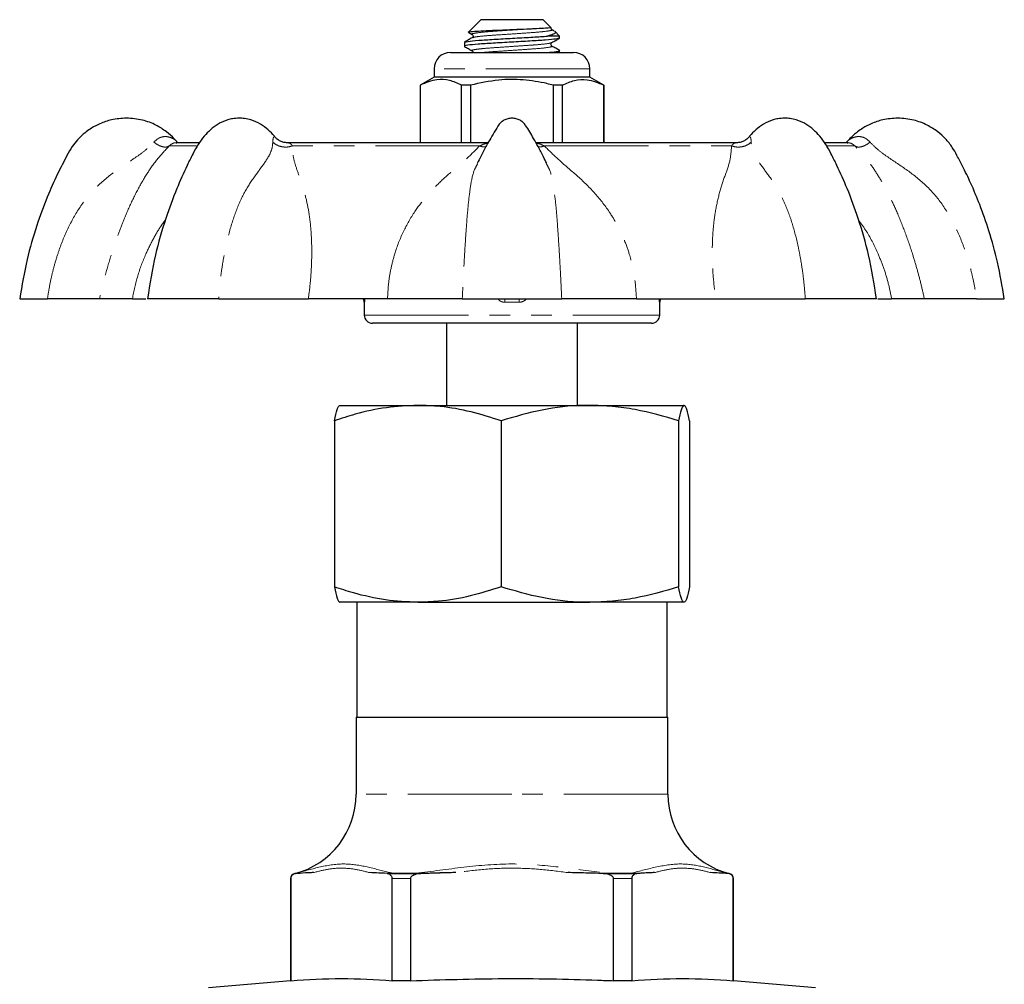
# Model space of a CAD drawing. Units: millimetres. Extents: x 4 to 407, y 47 to 278.
# Drawn here: x 319 to 379, y 219 to 278 of the extents above; entities that cross this region are included whole.
import ezdxf

# ---------------------------------------------------------------- set-up
doc = ezdxf.new("R2010")
doc.units = ezdxf.units.MM
doc.linetypes.add('PHANTOM', pattern=[12.7, 6.35, -1.27, 1.27, -1.27, 1.27, -1.27])

msp = doc.modelspace()

# ---------------------------------------------------------------- linework, layer by layer
at = {"color": 7, "linetype": 'Continuous', "lineweight": 25}
for p, q in [((346.601, 277.83), (345.849, 277.078)), ((350.401, 277.83), (346.601, 277.83)), ((350.874, 277.357), (350.401, 277.83)), ((350.918, 277.226), (350.933, 277.218)), ((351.08, 277.138), (350.942, 277.218)), ((345.868, 277.052), (346.072, 276.933)), ((351.401, 276.83), (350.665, 276.83)), ((351.401, 276.83), (351.106, 277.125)), ((351.401, 276.713), (351.401, 276.83)), ((345.601, 276.448), (345.601, 276.213)), ((350.918, 276.226), (350.933, 276.218)), ((344.751, 275.83), (352.251, 275.83)), ((351.401, 275.83), (351.401, 275.948)), ((343.751, 274.83), (343.751, 274.33)), ((353.251, 274.33), (353.251, 274.83)), ((343.751, 274.33), (342.901, 273.84)), ((348.501, 274.33), (343.751, 274.33)), ((353.251, 274.33), (348.501, 274.33)), ((354.101, 273.84), (353.251, 274.33)), ((342.901, 273.84), (342.901, 270.33)), ((342.91, 273.84), (342.901, 273.84)), ((342.91, 273.84), (342.91, 270.33)), ((345.979, 273.84), (345.432, 273.84)), ((345.432, 270.33), (345.432, 273.84)), ((345.979, 273.84), (345.979, 270.33)), ((351.023, 270.33), (351.023, 273.84)), ((351.57, 273.84), (351.023, 273.84)), ((351.57, 270.33), (351.57, 273.84)), ((354.101, 273.84), (354.092, 273.84)), ((354.092, 273.84), (354.092, 270.33)), ((354.101, 270.33), (354.101, 273.84)), ((329.444, 270.33), (328.03, 270.33)), ((328.118, 270.359), (328.127, 270.366)), ((347.042, 270.33), (334.758, 270.33)), ((362.239, 270.33), (349.959, 270.33)), ((368.978, 270.33), (367.598, 270.33)), ((368.876, 270.367), (368.885, 270.359)), ((318.501, 260.83), (320.194, 260.83)), ((325.368, 260.83), (323.371, 260.83)), ((330.627, 260.83), (326.294, 260.83)), ((340.917, 260.83), (336.094, 260.83)), ((339.501, 260.618), (339.501, 259.83)), ((345.472, 260.83), (351.53, 260.83)), ((356.085, 260.83), (360.908, 260.83)), ((357.501, 259.83), (357.501, 260.618)), ((370.708, 260.83), (366.375, 260.83)), ((373.632, 260.83), (371.634, 260.83)), ((376.808, 260.83), (378.501, 260.83)), ((357.001, 259.33), (340.001, 259.33)), ((344.501, 259.33), (344.501, 254.33)), ((352.501, 254.33), (352.501, 259.33)), ((338.017, 254.33), (342.758, 254.33)), ((342.758, 254.33), (353.242, 254.33)), ((353.242, 254.33), (358.985, 254.33)), ((337.683, 253.393), (337.683, 243.268)), ((347.833, 253.393), (347.833, 243.268)), ((358.651, 253.393), (358.651, 243.268)), ((359.319, 253.393), (359.319, 243.268)), ((342.758, 242.33), (338.017, 242.33)), ((339.051, 242.33), (339.051, 235.33)), ((342.758, 242.33), (353.242, 242.33)), ((358.985, 242.33), (353.242, 242.33)), ((357.951, 235.33), (357.951, 242.33)), ((339.001, 235.33), (339.001, 230.63)), ((339.001, 235.33), (358.001, 235.33)), ((358.001, 230.63), (358.001, 235.33)), ((335.293, 225.796), (335.276, 225.796)), ((340.89, 225.796), (339.816, 225.861)), ((340.89, 225.796), (342.94, 225.796)), ((342.467, 225.796), (341.327, 225.796)), ((354.063, 225.796), (351.916, 225.861)), ((354.063, 225.796), (356.113, 225.796)), ((355.676, 225.796), (354.535, 225.796)), ((361.674, 225.796), (360.601, 225.861)), ((361.726, 225.796), (361.71, 225.796)), ((335.001, 225.497), (335.001, 219.272)), ((335.016, 225.497), (335.016, 219.272)), ((341.201, 219.272), (341.201, 225.497)), ((342.316, 225.497), (342.316, 219.272)), ((354.686, 219.272), (354.686, 225.497)), ((355.801, 225.497), (355.801, 219.272)), ((361.986, 219.272), (361.986, 225.497)), ((362.001, 219.272), (362.001, 225.497)), ((335.001, 219.272), (330.001, 218.834)), ((335.016, 219.272), (335.001, 219.272)), ((342.316, 219.272), (341.201, 219.272)), ((355.801, 219.272), (354.686, 219.272)), ((362.001, 219.272), (361.986, 219.272)), ((367.001, 218.834), (362.001, 219.272))]:
    msp.add_line(p, q, dxfattribs=at)
at = {"color": 8, "linetype": 'PHANTOM', "lineweight": 18}
for p, q in [((353.251, 274.83), (343.751, 274.83)), ((329.281, 270.141), (327.615, 270.141)), ((346.532, 270.141), (335.125, 270.141)), ((350.471, 270.141), (361.877, 270.141)), ((369.388, 270.141), (367.675, 270.141)), ((339.512, 260.614), (339.501, 260.618)), ((357.501, 260.618), (357.491, 260.614)), ((339.501, 259.83), (357.501, 259.83)), ((348.501, 230.63), (339.001, 230.63)), ((358.001, 230.63), (348.501, 230.63)), ((335.275, 225.796), (335.328, 225.796)), ((361.674, 225.796), (361.727, 225.796)), ((335.016, 225.497), (335.001, 225.497)), ((342.316, 225.497), (341.201, 225.497)), ((355.801, 225.497), (354.686, 225.497)), ((362.001, 225.497), (361.986, 225.497))]:
    msp.add_line(p, q, dxfattribs=at)
at = {"color": 7, "linetype": 'Continuous', "lineweight": 25}
for centre, radius, start, end in [((344.751, 274.83), 1, 90, 180), ((352.251, 274.83), 1, 0, 90), ((339.201, 260.618), 0.3, 359.51136, 45.13179), ((357.801, 260.618), 0.3, 134.86821, 180.36491), ((340.001, 259.83), 0.5, 180, 270), ((357.001, 259.83), 0.5, 270, 0), ((334.001, 230.63), 5, 284.77596, 0), ((363.001, 230.63), 5, 180, 255.22404), ((335.301, 225.497), 0.3, 95, 180), ((361.701, 225.497), 0.3, 0, 85)]:
    msp.add_arc(centre, radius, start, end, dxfattribs=at)
at = {"color": 8, "linetype": 'PHANTOM', "lineweight": 18}
for centre, radius, start, end in [((339.212, 260.614), 0.3, 359.93978, 46.1235), ((343.643, 260.556), 4.423, 0.75056, 3.55656), ((353.359, 260.556), 4.423, 176.44344, 179.24944), ((357.79, 260.614), 0.3, 133.8765, 180.06022)]:
    msp.add_arc(centre, radius, start, end, dxfattribs=at)
msp.add_ellipse((348.501, 257.352), major_axis=(9, 0), ratio=0.362824, start_param=1.52239, end_param=1.619202, dxfattribs=at)
at = {"color": 7, "linetype": 'Continuous', "lineweight": 25}
for points, knots in [([(345.874, 277.063), (345.862, 277.066), (345.793, 277.08), (345.975, 277.103), (346.415, 277.141), (347.102, 277.175), (347.928, 277.207), (348.796, 277.244), (349.416, 277.27), (349.719, 277.284), (349.785, 277.287)], [0, 0, 0, 0, 0.03654, 0.197504, 0.352339, 0.506868, 0.661543, 0.810553, 0.95882, 1, 1, 1, 1]), ([(349.785, 277.287), (349.859, 277.29), (350.157, 277.304), (350.488, 277.322), (350.78, 277.341), (350.897, 277.351), (350.875, 277.353), (350.874, 277.353)], [0, 0, 0, 0, 0.1149541, 0.4622094, 0.6341094, 0.9816064, 1, 1, 1, 1]), ([(350.931, 277.227), (350.921, 277.235), (350.899, 277.25), (350.872, 277.303), (350.88, 277.339), (350.883, 277.353)], [0, 0, 0, 0, 0.3577472, 0.7558672, 1, 1, 1, 1]), ([(351.373, 276.704), (351.33, 276.687), (351.239, 276.649), (350.58, 276.583), (349.617, 276.527), (348.474, 276.462), (347.341, 276.396), (346.372, 276.34), (345.766, 276.272), (345.525, 276.228), (345.631, 276.203), (345.65, 276.199)], [0, 0, 0, 0, 0.107373, 0.233337, 0.354315, 0.479186, 0.604057, 0.725034, 0.850998, 0.973738, 1, 1, 1, 1]), ([(346.073, 276.728), (345.996, 276.684), (345.844, 276.595), (345.691, 276.506), (345.614, 276.462)], [0, 0, 0, 0, 0.499735, 1, 1, 1, 1]), ([(345.652, 276.463), (345.691, 276.478), (345.781, 276.514), (346.423, 276.577), (347.385, 276.634), (348.528, 276.699), (349.662, 276.764), (350.346, 276.804), (350.63, 276.828), (350.665, 276.83)], [0, 0, 0, 0, 0.1305067, 0.303183, 0.4690235, 0.6402008, 0.811378, 0.9772186, 1, 1, 1, 1]), ([(346.071, 276.934), (346.088, 276.92), (346.12, 276.893), (346.132, 276.812), (346.104, 276.751), (346.082, 276.735), (346.072, 276.727)], [0, 0, 0, 0, 0.280129, 0.543717, 0.784044, 1, 1, 1, 1]), ([(351.091, 277.11), (351.114, 277.094), (351.194, 277.04), (351.066, 276.944), (350.796, 276.867), (350.665, 276.83)], [0, 0, 0, 0, 0.1694, 0.597155, 1, 1, 1, 1]), ([(350.94, 276.44), (351.016, 276.484), (351.168, 276.572), (351.32, 276.661), (351.396, 276.705)], [0, 0, 0, 0, 0.499906, 1, 1, 1, 1]), ([(345.613, 276.2), (345.689, 276.155), (345.842, 276.067), (345.995, 275.978), (346.072, 275.933)], [0, 0, 0, 0, 0.500263, 1, 1, 1, 1]), ([(350.931, 276.227), (350.92, 276.235), (350.899, 276.251), (350.87, 276.312), (350.883, 276.393), (350.915, 276.42), (350.931, 276.434)], [0, 0, 0, 0, 0.215956, 0.456283, 0.719871, 1, 1, 1, 1]), ([(351.399, 275.953), (351.323, 275.997), (351.171, 276.086), (351.018, 276.174), (350.942, 276.218)], [0, 0, 0, 0, 0.500085, 1, 1, 1, 1]), ([(346.071, 275.934), (346.089, 275.92), (346.119, 275.897), (346.121, 275.85), (346.122, 275.83)], [0, 0, 0, 0, 0.587317, 1, 1, 1, 1]), ([(350.642, 275.83), (350.842, 275.85), (351.267, 275.891), (351.476, 275.93), (351.39, 275.952), (351.383, 275.954)], [0, 0, 0, 0, 0.45368, 0.960889, 1, 1, 1, 1]), ([(345.432, 273.84), (345.187, 273.949), (344.692, 274.172), (343.835, 274.232), (343.247, 273.982), (342.91, 273.84)], [0, 0, 0, 0, 0.2948477, 0.5965444, 1, 1, 1, 1]), ([(351.57, 273.84), (351.815, 273.949), (352.31, 274.172), (353.167, 274.232), (353.756, 273.982), (354.092, 273.84)], [0, 0, 0, 0, 0.294848, 0.596544, 1, 1, 1, 1]), ([(351.023, 273.84), (350.893, 273.872), (350.291, 274.023), (349.181, 274.198), (347.605, 274.198), (346.548, 273.965), (345.979, 273.84)], [0, 0, 0, 0, 0.07896, 0.365173, 0.658395, 1, 1, 1, 1]), ([(325.001, 271.83), (324.696, 271.81), (324.144, 271.774), (323.435, 271.529), (322.926, 271.262), (322.574, 271.017), (322.289, 270.778), (321.999, 270.487), (321.672, 270.077), (321.28, 269.372), (320.757, 268.35), (320.126, 266.93), (319.489, 265.196), (318.893, 263.136), (318.637, 261.631), (318.501, 260.83)], [0, 0, 0, 0, 0.06639, 0.120492, 0.162284, 0.19171, 0.213863, 0.243466, 0.281459, 0.32779, 0.419361, 0.532372, 0.666819, 0.822697, 1, 1, 1, 1]), ([(327.973, 270.497), (327.955, 270.521), (327.805, 270.713), (327.42, 271.033), (326.784, 271.442), (325.956, 271.761), (325.333, 271.806), (325.001, 271.83)], [0, 0, 0, 0, 0.027145, 0.217307, 0.442856, 0.703843, 1, 1, 1, 1]), ([(331.884, 271.83), (331.746, 271.824), (331.505, 271.812), (331.061, 271.706), (330.593, 271.499), (330.135, 271.143), (329.73, 270.723), (329.369, 270.238), (329.033, 269.625), (328.594, 268.73), (328.01, 267.425), (327.341, 265.613), (326.696, 263.379), (326.435, 261.723), (326.294, 260.83)], [0, 0, 0, 0, 0.034935, 0.0613, 0.117294, 0.167404, 0.211295, 0.259236, 0.306929, 0.367692, 0.482689, 0.626353, 0.798755, 1, 1, 1, 1]), ([(334.041, 270.698), (334.034, 270.707), (333.916, 270.868), (333.629, 271.138), (333.176, 271.501), (332.682, 271.717), (332.234, 271.817), (331.993, 271.826), (331.884, 271.83)], [0, 0, 0, 0, 0.011849, 0.217107, 0.451456, 0.713321, 0.870589, 1, 1, 1, 1]), ([(348.501, 271.83), (348.413, 271.824), (348.241, 271.81), (348.007, 271.711), (347.724, 271.503), (347.495, 271.096), (347.212, 270.635), (346.919, 270.109), (346.642, 269.596), (346.461, 269.221), (346.385, 269.065)], [0, 0, 0, 0, 0.07271, 0.141462, 0.206678, 0.360049, 0.517787, 0.656396, 0.856514, 1, 1, 1, 1]), ([(350.618, 269.064), (350.55, 269.204), (350.381, 269.553), (350.113, 270.06), (349.75, 270.693), (349.482, 271.201), (349.189, 271.569), (348.995, 271.711), (348.761, 271.81), (348.589, 271.824), (348.501, 271.83)], [0, 0, 0, 0, 0.1281901, 0.3201846, 0.4731549, 0.7307646, 0.7934543, 0.8586291, 0.9273363, 1, 1, 1, 1]), ([(365.118, 271.83), (364.98, 271.824), (364.739, 271.812), (364.295, 271.706), (363.826, 271.501), (363.373, 271.138), (363.087, 270.868), (362.968, 270.706), (362.961, 270.698)], [0, 0, 0, 0, 0.163352, 0.286632, 0.548457, 0.782771, 0.987998, 1, 1, 1, 1]), ([(370.708, 260.83), (370.568, 261.723), (370.307, 263.379), (369.661, 265.613), (368.993, 267.425), (368.408, 268.73), (367.969, 269.625), (367.634, 270.238), (367.272, 270.723), (366.867, 271.143), (366.409, 271.499), (365.917, 271.717), (365.468, 271.817), (365.227, 271.826), (365.118, 271.83)], [0, 0, 0, 0, 0.201245, 0.373646, 0.517311, 0.632307, 0.69307, 0.740763, 0.788705, 0.832595, 0.882705, 0.9387, 0.972328, 1, 1, 1, 1]), ([(372.001, 271.83), (371.697, 271.81), (371.144, 271.774), (370.435, 271.529), (369.926, 271.262), (369.574, 271.017), (369.292, 270.776), (369.113, 270.613), (369.026, 270.504), (369.024, 270.501)], [0, 0, 0, 0, 0.271829, 0.49335, 0.664463, 0.784949, 0.875653, 0.996863, 1, 1, 1, 1]), ([(378.501, 260.83), (378.376, 261.574), (378.142, 262.969), (377.61, 264.88), (377.048, 266.487), (376.497, 267.799), (376.021, 268.793), (375.643, 269.513), (375.326, 270.087), (374.935, 270.574), (374.426, 271.038), (373.782, 271.441), (372.957, 271.762), (372.333, 271.807), (372.001, 271.83)], [0, 0, 0, 0, 0.164598, 0.308857, 0.43277, 0.536335, 0.619548, 0.673342, 0.714109, 0.762534, 0.808951, 0.864006, 0.927711, 1, 1, 1, 1]), ([(334.817, 270.33), (334.743, 270.335), (334.594, 270.345), (334.384, 270.422), (334.196, 270.535), (334.098, 270.64), (334.05, 270.691)], [0, 0, 0, 0, 0.254556, 0.510125, 0.760449, 1, 1, 1, 1]), ([(362.952, 270.691), (362.904, 270.64), (362.806, 270.535), (362.619, 270.422), (362.408, 270.345), (362.259, 270.335), (362.185, 270.33)], [0, 0, 0, 0, 0.239518, 0.489826, 0.745405, 1, 1, 1, 1]), ([(328.126, 270.367), (328.1, 270.387), (328.047, 270.429), (328.002, 270.477), (327.979, 270.501)], [0, 0, 0, 0, 0.501256, 1, 1, 1, 1]), ([(328.032, 270.33), (328.059, 270.334), (328.101, 270.34), (328.113, 270.354), (328.117, 270.359)], [0, 0, 0, 0, 0.636427, 1, 1, 1, 1]), ([(334.817, 270.33), (334.817, 270.33), (334.808, 270.333), (334.794, 270.329), (334.78, 270.325)], [0, 0, 0, 0, 0.031905, 1, 1, 1, 1]), ([(362.22, 270.326), (362.208, 270.329), (362.194, 270.332), (362.186, 270.33), (362.185, 270.33)], [0, 0, 0, 0, 0.926573, 1, 1, 1, 1]), ([(369.024, 270.501), (369.001, 270.477), (368.955, 270.429), (368.902, 270.387), (368.876, 270.367)], [0, 0, 0, 0, 0.498744, 1, 1, 1, 1]), ([(368.885, 270.359), (368.889, 270.354), (368.901, 270.34), (368.944, 270.334), (368.971, 270.33)], [0, 0, 0, 0, 0.366946, 1, 1, 1, 1]), ([(323.371, 260.83), (323.214, 260.83), (322.901, 260.83), (322.166, 260.83), (321.279, 260.83), (320.556, 260.83), (320.194, 260.83)], [0, 0, 0, 0, 0.250099, 0.50117, 0.750346, 1, 1, 1, 1]), ([(325.368, 260.83), (325.578, 260.83), (325.938, 260.83), (326.114, 260.83), (326.188, 260.83)], [0, 0, 0, 0, 0.581557, 1, 1, 1, 1]), ([(330.627, 260.83), (331.098, 260.83), (332.038, 260.83), (333.449, 260.83), (334.823, 260.83), (335.671, 260.83), (336.094, 260.83)], [0, 0, 0, 0, 0.250792, 0.501098, 0.751031, 1, 1, 1, 1]), ([(345.472, 260.83), (345.17, 260.83), (344.566, 260.83), (343.459, 260.83), (342.246, 260.83), (341.359, 260.83), (340.917, 260.83)], [0, 0, 0, 0, 0.2507922, 0.5010981, 0.7510307, 1, 1, 1, 1]), ([(356.085, 260.83), (355.641, 260.83), (354.75, 260.83), (353.537, 260.83), (352.432, 260.83), (351.831, 260.83), (351.53, 260.83)], [0, 0, 0, 0, 0.250099, 0.50117, 0.750346, 1, 1, 1, 1]), ([(360.908, 260.83), (361.333, 260.83), (362.185, 260.83), (363.562, 260.83), (364.971, 260.83), (365.907, 260.83), (366.375, 260.83)], [0, 0, 0, 0, 0.2500988, 0.5011698, 0.750346, 1, 1, 1, 1]), ([(370.795, 260.83), (370.875, 260.83), (371.057, 260.83), (371.426, 260.83), (371.634, 260.83)], [0, 0, 0, 0, 0.437766, 1, 1, 1, 1]), ([(376.808, 260.83), (376.445, 260.83), (375.719, 260.83), (374.831, 260.83), (374.099, 260.83), (373.787, 260.83), (373.632, 260.83)], [0, 0, 0, 0, 0.250792, 0.501098, 0.751031, 1, 1, 1, 1]), ([(342.758, 254.33), (342.121, 254.302), (340.839, 254.244), (339.145, 253.867), (338.103, 253.529), (337.683, 253.393)], [0, 0, 0, 0, 0.370802, 0.746696, 1, 1, 1, 1]), ([(337.683, 253.393), (337.737, 253.647), (337.819, 254.032), (337.932, 254.29), (337.989, 254.317), (338.017, 254.33)], [0, 0, 0, 0, 0.495254, 0.74765, 1, 1, 1, 1]), ([(347.833, 253.393), (347.226, 253.585), (346.006, 253.972), (344.303, 254.28), (343.214, 254.315), (342.758, 254.33)], [0, 0, 0, 0, 0.365795, 0.734723, 1, 1, 1, 1]), ([(353.242, 254.33), (353.114, 254.329), (352.143, 254.321), (350.312, 254.116), (348.665, 253.635), (347.833, 253.393)], [0, 0, 0, 0, 0.0700949, 0.5307869, 1, 1, 1, 1]), ([(358.651, 253.393), (357.773, 253.647), (356.447, 254.032), (354.628, 254.29), (353.704, 254.317), (353.242, 254.33)], [0, 0, 0, 0, 0.495254, 0.74765, 1, 1, 1, 1]), ([(358.985, 254.33), (358.977, 254.329), (358.917, 254.321), (358.804, 254.116), (358.703, 253.635), (358.651, 253.393)], [0, 0, 0, 0, 0.070095, 0.530787, 1, 1, 1, 1]), ([(359.319, 253.393), (359.265, 253.647), (359.183, 254.032), (359.071, 254.29), (359.014, 254.317), (358.985, 254.33)], [0, 0, 0, 0, 0.495254, 0.74765, 1, 1, 1, 1]), ([(342.758, 242.33), (342.102, 242.361), (340.781, 242.422), (339.089, 242.81), (338.065, 243.144), (337.683, 243.268)], [0, 0, 0, 0, 0.381888, 0.769295, 1, 1, 1, 1]), ([(337.683, 243.268), (337.737, 243.013), (337.819, 242.628), (337.932, 242.371), (337.989, 242.344), (338.017, 242.33)], [0, 0, 0, 0, 0.495254, 0.74765, 1, 1, 1, 1]), ([(347.833, 243.268), (347.211, 243.071), (345.962, 242.676), (344.257, 242.376), (343.183, 242.343), (342.758, 242.33)], [0, 0, 0, 0, 0.37461, 0.752625, 1, 1, 1, 1]), ([(353.242, 242.33), (353.114, 242.331), (352.143, 242.34), (350.312, 242.545), (348.665, 243.026), (347.833, 243.268)], [0, 0, 0, 0, 0.0700949, 0.5307869, 1, 1, 1, 1]), ([(358.651, 243.268), (357.773, 243.013), (356.447, 242.628), (354.628, 242.371), (353.704, 242.344), (353.242, 242.33)], [0, 0, 0, 0, 0.4952544, 0.7476497, 1, 1, 1, 1]), ([(358.985, 242.33), (358.977, 242.331), (358.917, 242.34), (358.804, 242.545), (358.703, 243.026), (358.651, 243.268)], [0, 0, 0, 0, 0.0700949, 0.5307869, 1, 1, 1, 1]), ([(359.319, 243.268), (359.265, 243.013), (359.183, 242.628), (359.071, 242.371), (359.014, 242.344), (358.985, 242.33)], [0, 0, 0, 0, 0.495254, 0.74765, 1, 1, 1, 1]), ([(335.328, 225.796), (335.266, 225.784), (335.184, 225.77), (335.092, 225.692), (335.052, 225.638), (335.027, 225.577), (335.017, 225.531), (335.017, 225.503), (335.016, 225.497)], [0, 0, 0, 0, 0.501607, 0.653129, 0.805407, 0.888721, 0.972857, 1, 1, 1, 1]), ([(336.402, 225.861), (336.304, 225.856), (335.953, 225.839), (335.526, 225.812), (335.338, 225.799), (335.293, 225.796)], [0, 0, 0, 0, 0.22757, 0.815771, 1, 1, 1, 1]), ([(336.402, 225.861), (336.31, 225.857), (335.952, 225.839), (335.595, 225.814), (335.328, 225.796)], [0, 0, 0, 0, 0.254924, 1, 1, 1, 1]), ([(341.327, 225.796), (341.26, 225.797), (340.884, 225.805), (340.411, 225.834), (340.003, 225.852), (339.816, 225.861)], [0, 0, 0, 0, 0.105046, 0.589271, 1, 1, 1, 1]), ([(341.201, 225.497), (341.2, 225.513), (341.198, 225.551), (341.179, 225.611), (341.135, 225.686), (341.036, 225.769), (340.947, 225.785), (340.89, 225.796)], [0, 0, 0, 0, 0.067277, 0.150176, 0.280981, 0.533427, 1, 1, 1, 1]), ([(342.94, 225.796), (342.815, 225.784), (342.652, 225.77), (342.468, 225.692), (342.388, 225.638), (342.337, 225.577), (342.318, 225.531), (342.317, 225.503), (342.316, 225.497)], [0, 0, 0, 0, 0.501607, 0.653129, 0.805407, 0.888721, 0.972857, 1, 1, 1, 1]), ([(345.087, 225.861), (344.887, 225.856), (344.171, 225.839), (343.284, 225.812), (342.625, 225.799), (342.467, 225.796)], [0, 0, 0, 0, 0.22757, 0.815771, 1, 1, 1, 1]), ([(345.087, 225.861), (344.825, 225.855), (344.109, 225.836), (343.394, 225.811), (342.94, 225.796)], [0, 0, 0, 0, 0.365567, 1, 1, 1, 1]), ([(354.535, 225.796), (354.446, 225.797), (353.949, 225.805), (353.06, 225.834), (352.276, 225.852), (351.916, 225.861)], [0, 0, 0, 0, 0.105046, 0.589271, 1, 1, 1, 1]), ([(354.686, 225.497), (354.684, 225.513), (354.68, 225.551), (354.642, 225.611), (354.553, 225.686), (354.356, 225.769), (354.178, 225.785), (354.063, 225.796)], [0, 0, 0, 0, 0.067277, 0.150176, 0.280981, 0.533427, 1, 1, 1, 1]), ([(357.186, 225.861), (357.084, 225.856), (356.718, 225.839), (356.26, 225.812), (355.788, 225.799), (355.676, 225.796)], [0, 0, 0, 0, 0.22757, 0.815771, 1, 1, 1, 1]), ([(356.113, 225.796), (356.05, 225.784), (355.969, 225.77), (355.877, 225.692), (355.837, 225.638), (355.811, 225.577), (355.802, 225.531), (355.801, 225.503), (355.801, 225.497)], [0, 0, 0, 0, 0.501607, 0.653129, 0.805407, 0.888721, 0.972857, 1, 1, 1, 1]), ([(357.186, 225.861), (357.095, 225.857), (356.737, 225.839), (356.379, 225.814), (356.113, 225.796)], [0, 0, 0, 0, 0.254924, 1, 1, 1, 1]), ([(361.71, 225.796), (361.688, 225.797), (361.566, 225.805), (361.151, 225.834), (360.774, 225.852), (360.601, 225.861)], [0, 0, 0, 0, 0.105046, 0.589271, 1, 1, 1, 1]), ([(361.986, 225.497), (361.985, 225.513), (361.983, 225.551), (361.964, 225.611), (361.919, 225.686), (361.821, 225.769), (361.732, 225.785), (361.674, 225.796)], [0, 0, 0, 0, 0.067277, 0.150176, 0.280981, 0.533427, 1, 1, 1, 1]), ([(335.016, 219.272), (336.046, 219.337), (338.108, 219.468), (340.169, 219.337), (341.201, 219.272)], [0, 0, 0, 0, 0.499575, 1, 1, 1, 1]), ([(342.316, 219.272), (344.215, 219.331), (348.014, 219.45), (352.139, 219.369), (354.363, 219.284), (354.686, 219.272)], [0, 0, 0, 0, 0.4604738, 0.9216164, 1, 1, 1, 1]), ([(355.801, 219.272), (356.831, 219.337), (358.893, 219.468), (360.954, 219.337), (361.986, 219.272)], [0, 0, 0, 0, 0.499575, 1, 1, 1, 1])]:
    msp.add_open_spline(points, degree=3, knots=knots, dxfattribs=at)
at = {"color": 8, "linetype": 'PHANTOM', "lineweight": 18}
for points, knots in [([(349.785, 277.287), (349.586, 277.273), (349.182, 277.246), (348.401, 277.192), (347.536, 277.134), (346.717, 277.077), (346.2, 277.009), (345.995, 276.964), (346.087, 276.938), (346.106, 276.933)], [0, 0, 0, 0, 0.122678, 0.250165, 0.427937, 0.600153, 0.779486, 0.954216, 1, 1, 1, 1]), ([(350.933, 277.218), (350.937, 277.216), (350.983, 277.194), (350.807, 277.152), (350.284, 277.084), (349.466, 277.027), (348.51, 276.962), (347.547, 276.897), (346.741, 276.84), (346.21, 276.778), (346.138, 276.743), (346.108, 276.729)], [0, 0, 0, 0, 0.013187, 0.139927, 0.270007, 0.394925, 0.523872, 0.65282, 0.777737, 0.907817, 1, 1, 1, 1]), ([(350.916, 276.44), (350.883, 276.423), (350.81, 276.385), (350.338, 276.33), (349.766, 276.284), (349.177, 276.246), (348.402, 276.192), (347.536, 276.134), (346.717, 276.077), (346.2, 276.009), (345.995, 275.964), (346.087, 275.938), (346.106, 275.933)], [0, 0, 0, 0, 0.1038232, 0.2293454, 0.3000613, 0.3859282, 0.4751612, 0.5995908, 0.7201316, 0.8456538, 0.9679539, 1, 1, 1, 1]), ([(350.933, 276.218), (350.937, 276.216), (350.983, 276.194), (350.807, 276.152), (350.284, 276.084), (349.468, 276.027), (348.504, 275.962), (347.568, 275.896), (346.93, 275.858), (346.738, 275.833), (346.714, 275.83)], [0, 0, 0, 0, 0.016585, 0.175987, 0.339588, 0.496697, 0.658874, 0.821051, 0.97816, 1, 1, 1, 1]), ([(326.684, 270.367), (326.75, 270.434), (326.875, 270.559), (327.155, 270.702), (327.495, 270.729), (327.782, 270.623), (327.923, 270.539), (327.971, 270.507), (327.976, 270.503), (327.978, 270.501)], [0, 0, 0, 0, 0.1778671, 0.3338411, 0.598602, 0.822913, 0.9192157, 0.9614075, 1, 1, 1, 1]), ([(334.042, 270.699), (334.016, 270.701), (333.975, 270.705), (333.934, 270.557), (333.929, 270.433), (333.927, 270.367)], [0, 0, 0, 0, 0.440966, 0.703095, 1, 1, 1, 1]), ([(363.076, 270.367), (363.073, 270.434), (363.068, 270.558), (363.026, 270.706), (362.986, 270.701), (362.961, 270.698)], [0, 0, 0, 0, 0.299466, 0.562071, 1, 1, 1, 1]), ([(369.024, 270.501), (369.024, 270.501), (369.02, 270.499), (369.035, 270.509), (369.079, 270.538), (369.224, 270.625), (369.509, 270.729), (369.85, 270.701), (370.128, 270.558), (370.253, 270.434), (370.319, 270.367)], [0, 0, 0, 0, 0.000465, 0.039785, 0.082184, 0.178544, 0.402982, 0.668088, 0.82372, 1, 1, 1, 1]), ([(320.194, 260.83), (320.232, 261.078), (320.313, 261.596), (320.481, 262.375), (320.692, 263.16), (321.022, 264.165), (321.525, 265.356), (322.305, 266.666), (323.292, 267.804), (324.474, 268.721), (325.493, 269.376), (326.241, 269.92), (326.537, 270.219), (326.684, 270.367)], [0, 0, 0, 0, 0.061328, 0.128651, 0.195182, 0.260578, 0.387986, 0.511535, 0.633424, 0.756015, 0.879878, 0.940663, 1, 1, 1, 1]), ([(327.615, 270.141), (327.344, 269.847), (326.791, 269.246), (326.178, 268.341), (325.6, 267.318), (325.116, 266.291), (324.717, 265.327), (324.396, 264.467), (324.051, 263.436), (323.695, 262.223), (323.479, 261.296), (323.371, 260.83)], [0, 0, 0, 0, 0.123068, 0.25166, 0.383604, 0.514699, 0.596702, 0.679575, 0.763822, 0.881296, 1, 1, 1, 1]), ([(326.684, 270.367), (326.768, 270.306), (326.942, 270.179), (327.211, 270.077), (327.452, 270.055), (327.562, 270.113), (327.615, 270.141)], [0, 0, 0, 0, 0.243082, 0.5, 0.756918, 1, 1, 1, 1]), ([(328.044, 270.328), (328.041, 270.329), (327.989, 270.34), (327.817, 270.311), (327.685, 270.2), (327.615, 270.141)], [0, 0, 0, 0, 0.03141, 0.485089, 1, 1, 1, 1]), ([(333.927, 270.367), (333.911, 270.219), (333.881, 269.92), (333.625, 269.377), (333.144, 268.723), (332.463, 267.812), (331.861, 266.679), (331.389, 265.365), (331.088, 264.169), (330.896, 263.16), (330.776, 262.374), (330.685, 261.595), (330.646, 261.077), (330.627, 260.83)], [0, 0, 0, 0, 0.0593087, 0.120054, 0.24378, 0.365851, 0.4870016, 0.611278, 0.7392686, 0.8048374, 0.8714641, 0.9387966, 1, 1, 1, 1]), ([(333.927, 270.367), (334.003, 270.306), (334.161, 270.179), (334.479, 270.077), (334.818, 270.055), (335.024, 270.113), (335.125, 270.141)], [0, 0, 0, 0, 0.243082, 0.5, 0.756918, 1, 1, 1, 1]), ([(335.125, 270.141), (335.073, 270.202), (334.976, 270.316), (334.868, 270.326), (334.817, 270.33)], [0, 0, 0, 0, 0.533071, 1, 1, 1, 1]), ([(336.094, 260.83), (336.133, 261.142), (336.212, 261.763), (336.277, 262.675), (336.31, 263.743), (336.276, 264.923), (336.137, 266.096), (335.924, 267.085), (335.664, 267.931), (335.389, 268.708), (335.151, 269.427), (335.133, 269.911), (335.125, 270.141)], [0, 0, 0, 0, 0.079396, 0.158118, 0.236609, 0.363718, 0.486644, 0.590646, 0.693133, 0.797989, 0.904013, 1, 1, 1, 1]), ([(340.917, 260.83), (340.932, 261.142), (340.963, 261.763), (341.116, 262.675), (341.389, 263.743), (341.846, 264.923), (342.516, 266.096), (343.278, 267.085), (344.093, 267.931), (344.965, 268.708), (345.828, 269.427), (346.305, 269.911), (346.532, 270.141)], [0, 0, 0, 0, 0.079396, 0.158118, 0.236609, 0.363718, 0.486644, 0.590646, 0.693133, 0.797989, 0.904013, 1, 1, 1, 1]), ([(346.532, 270.141), (346.676, 270.209), (346.837, 270.284), (347.01, 270.297), (347.026, 270.298)], [0, 0, 0, 0, 0.901803, 1, 1, 1, 1]), ([(346.907, 270.082), (346.87, 270.077), (346.759, 270.061), (346.622, 270.109), (346.532, 270.141)], [0, 0, 0, 0, 0.336392, 1, 1, 1, 1]), ([(349.975, 270.299), (349.992, 270.297), (350.165, 270.284), (350.325, 270.209), (350.471, 270.141)], [0, 0, 0, 0, 0.096427, 1, 1, 1, 1]), ([(350.096, 270.082), (350.133, 270.077), (350.244, 270.062), (350.38, 270.109), (350.471, 270.141)], [0, 0, 0, 0, 0.333983, 1, 1, 1, 1]), ([(350.471, 270.141), (350.767, 269.847), (351.372, 269.246), (352.474, 268.341), (353.529, 267.318), (354.341, 266.291), (354.923, 265.327), (355.335, 264.467), (355.704, 263.436), (355.998, 262.223), (356.056, 261.296), (356.085, 260.83)], [0, 0, 0, 0, 0.123068, 0.25166, 0.383604, 0.514699, 0.596702, 0.679575, 0.763822, 0.881296, 1, 1, 1, 1]), ([(361.877, 270.141), (361.86, 269.847), (361.823, 269.246), (361.477, 268.341), (361.139, 267.318), (360.907, 266.291), (360.778, 265.327), (360.714, 264.467), (360.697, 263.436), (360.741, 262.223), (360.852, 261.296), (360.908, 260.83)], [0, 0, 0, 0, 0.123068, 0.25166, 0.383604, 0.514699, 0.596702, 0.679575, 0.763822, 0.881296, 1, 1, 1, 1]), ([(363.076, 270.367), (362.999, 270.306), (362.841, 270.179), (362.523, 270.077), (362.185, 270.055), (361.978, 270.113), (361.877, 270.141)], [0, 0, 0, 0, 0.243082, 0.5, 0.756918, 1, 1, 1, 1]), ([(362.185, 270.33), (362.135, 270.326), (362.027, 270.316), (361.929, 270.202), (361.877, 270.141)], [0, 0, 0, 0, 0.465179, 1, 1, 1, 1]), ([(366.375, 260.83), (366.356, 261.078), (366.317, 261.596), (366.226, 262.375), (366.106, 263.16), (365.915, 264.165), (365.615, 265.356), (365.14, 266.666), (364.541, 267.804), (363.859, 268.721), (363.378, 269.376), (363.121, 269.92), (363.091, 270.219), (363.076, 270.367)], [0, 0, 0, 0, 0.061328, 0.128651, 0.195182, 0.260578, 0.387986, 0.511535, 0.633424, 0.756015, 0.879878, 0.940663, 1, 1, 1, 1]), ([(369.388, 270.141), (369.315, 270.202), (369.178, 270.316), (369.037, 270.326), (368.971, 270.33)], [0, 0, 0, 0, 0.532801, 1, 1, 1, 1]), ([(370.319, 270.367), (370.234, 270.306), (370.06, 270.179), (369.791, 270.077), (369.55, 270.055), (369.441, 270.113), (369.388, 270.141)], [0, 0, 0, 0, 0.243082, 0.5, 0.756918, 1, 1, 1, 1]), ([(373.632, 260.83), (373.56, 261.142), (373.419, 261.763), (373.174, 262.675), (372.855, 263.743), (372.446, 264.923), (371.971, 266.096), (371.511, 267.085), (371.064, 267.931), (370.581, 268.708), (370.054, 269.427), (369.602, 269.911), (369.388, 270.141)], [0, 0, 0, 0, 0.079396, 0.158118, 0.236609, 0.363718, 0.486644, 0.590646, 0.693133, 0.797989, 0.904013, 1, 1, 1, 1]), ([(370.319, 270.367), (370.465, 270.219), (370.761, 269.92), (371.508, 269.377), (372.525, 268.723), (373.705, 267.812), (374.695, 266.679), (375.474, 265.365), (375.98, 264.169), (376.31, 263.16), (376.521, 262.374), (376.69, 261.595), (376.77, 261.077), (376.808, 260.83)], [0, 0, 0, 0, 0.0593087, 0.120054, 0.24378, 0.365851, 0.4870016, 0.611278, 0.7392686, 0.8048374, 0.8714641, 0.9387966, 1, 1, 1, 1]), ([(346.406, 269.055), (346.342, 268.938), (346.132, 268.554), (345.985, 267.81), (345.838, 266.679), (345.729, 265.365), (345.649, 264.169), (345.59, 263.16), (345.548, 262.374), (345.508, 261.595), (345.484, 261.077), (345.472, 260.83)], [0, 0, 0, 0, 0.066367, 0.217076, 0.366649, 0.520082, 0.6781, 0.759051, 0.841309, 0.924438, 1, 1, 1, 1]), ([(351.53, 260.83), (351.519, 261.078), (351.494, 261.596), (351.455, 262.375), (351.412, 263.16), (351.354, 264.165), (351.274, 265.356), (351.168, 266.666), (351.019, 267.802), (350.872, 268.552), (350.661, 268.936), (350.597, 269.054)], [0, 0, 0, 0, 0.075722, 0.158847, 0.240994, 0.321739, 0.479052, 0.631599, 0.782098, 0.933463, 1, 1, 1, 1]), ([(327.379, 265.633), (327.303, 265.53), (327.031, 265.16), (326.627, 264.465), (326.118, 263.437), (325.66, 262.223), (325.466, 261.296), (325.368, 260.83)], [0, 0, 0, 0, 0.0733487, 0.2637652, 0.4573383, 0.7272551, 1, 1, 1, 1]), ([(371.634, 260.83), (371.573, 261.142), (371.45, 261.763), (371.17, 262.675), (370.748, 263.741), (370.253, 264.74), (369.793, 265.379), (369.631, 265.604)], [0, 0, 0, 0, 0.183445, 0.365332, 0.546687, 0.840373, 1, 1, 1, 1]), ([(339.512, 260.614), (339.514, 260.616), (339.519, 260.62), (339.53, 260.689), (339.541, 260.769), (339.544, 260.83), (339.544, 260.83)], [0, 0, 0, 0, 0.22107, 0.597788, 0.996603, 1, 1, 1, 1]), ([(347.629, 260.83), (347.656, 260.797), (347.723, 260.714), (347.877, 260.631), (348.003, 260.619), (348.066, 260.614)], [0, 0, 0, 0, 0.256039, 0.629234, 1, 1, 1, 1]), ([(348.937, 260.614), (348.975, 260.616), (349.077, 260.62), (349.234, 260.689), (349.349, 260.769), (349.382, 260.83), (349.382, 260.83)], [0, 0, 0, 0, 0.22107, 0.597788, 0.996603, 1, 1, 1, 1]), ([(357.459, 260.83), (357.461, 260.797), (357.468, 260.714), (357.48, 260.631), (357.487, 260.619), (357.491, 260.614)], [0, 0, 0, 0, 0.2560393, 0.6292344, 1, 1, 1, 1]), ([(335.293, 225.796), (335.772, 225.933), (336.731, 226.209), (338.164, 226.46), (339.584, 226.258), (340.62, 225.958), (341.206, 225.824), (341.327, 225.796)], [0, 0, 0, 0, 0.249846, 0.499981, 0.720389, 0.942259, 1, 1, 1, 1]), ([(342.467, 225.796), (342.525, 225.802), (343.559, 225.922), (345.558, 226.216), (348.413, 226.461), (351.183, 226.247), (353.183, 225.958), (354.303, 225.824), (354.535, 225.796)], [0, 0, 0, 0, 0.014339, 0.257435, 0.499984, 0.720904, 0.942256, 1, 1, 1, 1]), ([(355.676, 225.796), (356.197, 225.933), (357.239, 226.209), (358.717, 226.46), (360.099, 226.258), (361.062, 225.958), (361.599, 225.824), (361.71, 225.796)], [0, 0, 0, 0, 0.249846, 0.499981, 0.720389, 0.942259, 1, 1, 1, 1]), ([(339.816, 225.861), (339.533, 225.933), (338.967, 226.078), (338.11, 226.156), (337.252, 226.079), (336.686, 225.934), (336.402, 225.861)], [0, 0, 0, 0, 0.24951, 0.5, 0.749315, 1, 1, 1, 1]), ([(351.916, 225.861), (351.35, 225.933), (350.217, 226.078), (348.504, 226.156), (346.788, 226.079), (345.655, 225.934), (345.087, 225.861)], [0, 0, 0, 0, 0.2495101, 0.4999998, 0.7493145, 1, 1, 1, 1]), ([(360.601, 225.861), (360.318, 225.933), (359.751, 226.078), (358.895, 226.156), (358.037, 226.079), (357.47, 225.934), (357.186, 225.861)], [0, 0, 0, 0, 0.2495101, 0.4999998, 0.7493145, 1, 1, 1, 1])]:
    msp.add_open_spline(points, degree=3, knots=knots, dxfattribs=at)

doc.saveas('drawing.dxf')
